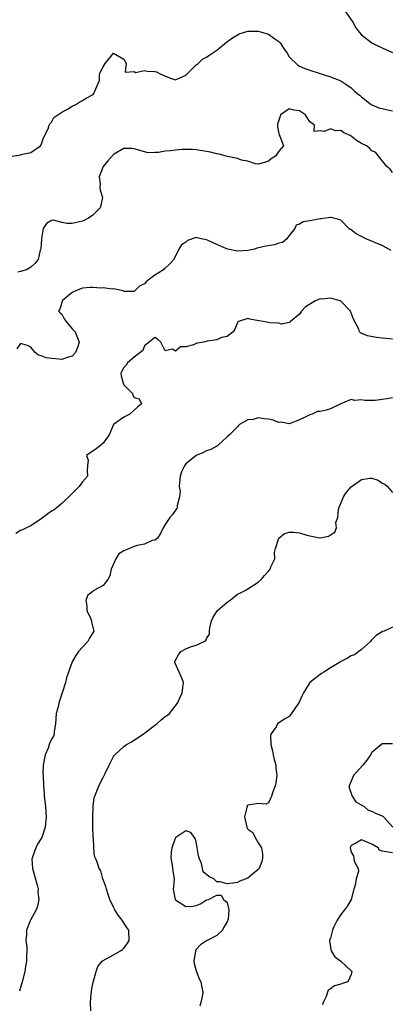
# Model space of a CAD drawing. Units: inches. Extents: x 2559000 to 2562000, y 1518000 to 1521000.
# Drawn here: x 2561069 to 2561141, y 1518255 to 1518445 of the extents above; entities that cross this region are included whole.
import ezdxf

# ---------------------------------------------------------------- set-up
doc = ezdxf.new("R2010")
doc.units = ezdxf.units.IN
doc.header["$MEASUREMENT"] = 0
doc.layers.add('LD25591518_2ft', color=113, linetype='Continuous')

msp = doc.modelspace()

# ---------------------------------------------------------------- linework, layer by layer
at = {"layer": 'LD25591518_2ft'}
for points, elevation in [([(2561131.54, 1518447.54), (2561133.32, 1518445), (2561133.88, 1518443.88), (2561134.62, 1518443), (2561135, 1518442.53), (2561137, 1518441.01), (2561138.32, 1518440.32), (2561141, 1518439.08)], 8794), ([(2561067.02, 1518418.98), (2561069, 1518419.25), (2561069.39, 1518419.39), (2561071, 1518419.76), (2561072.85, 1518421), (2561073, 1518421.24), (2561073.43, 1518422.57), (2561074.33, 1518424.33), (2561074.53, 1518425), (2561074.69, 1518425.31), (2561075, 1518425.59), (2561075.46, 1518426.54), (2561076.23, 1518427), (2561077, 1518427.56), (2561078.12, 1518428.12), (2561079, 1518428.71), (2561079.72, 1518429), (2561080.45, 1518429.55), (2561081, 1518429.79), (2561081.73, 1518430.27), (2561083.08, 1518431), (2561083.19, 1518431.19), (2561083.95, 1518433), (2561084.29, 1518433.71), (2561084.28, 1518435), (2561085, 1518436.36), (2561085.36, 1518437), (2561087, 1518438.98), (2561089, 1518437.83), (2561089.42, 1518437), (2561089.27, 1518435.27), (2561091, 1518435.42), (2561091.24, 1518435.24), (2561093, 1518435.63), (2561093.51, 1518435.51), (2561095, 1518435.4), (2561095.35, 1518435.35), (2561096.01, 1518435), (2561097.81, 1518434.19), (2561099, 1518433.79), (2561101, 1518434.69), (2561101.13, 1518434.87), (2561103, 1518436.7), (2561103.37, 1518437), (2561104.21, 1518437.79), (2561105, 1518438.18), (2561105.47, 1518438.53), (2561107, 1518439.58), (2561108.87, 1518441.13), (2561110.04, 1518441.96), (2561111, 1518442.54), (2561111.3, 1518442.7), (2561112.17, 1518443), (2561113, 1518443.26), (2561113.24, 1518443.24), (2561115, 1518443.27), (2561115.92, 1518443), (2561117, 1518442.66), (2561118.24, 1518441.76), (2561119, 1518441.23), (2561119.25, 1518441), (2561119.93, 1518439.93), (2561120.59, 1518439), (2561121, 1518438.25), (2561122.67, 1518436.67), (2561123, 1518436.46), (2561124.04, 1518436.04), (2561125, 1518435.67), (2561127, 1518435.04), (2561127.16, 1518435), (2561129, 1518434.39), (2561131, 1518433.6), (2561131.95, 1518433), (2561133, 1518432.26), (2561133.64, 1518431.64), (2561134.42, 1518431), (2561134.77, 1518430.77), (2561135, 1518430.54), (2561136.9, 1518429), (2561137, 1518428.94), (2561138.37, 1518428.37), (2561139, 1518428.28), (2561140, 1518428), (2561141, 1518427.82)], 8796), ([(2561141, 1518415.88), (2561140.53, 1518416.53), (2561139.93, 1518417), (2561138.3, 1518419), (2561137.76, 1518419.76), (2561137, 1518420.06), (2561136.55, 1518420.55), (2561135.97, 1518421), (2561135, 1518421.5), (2561134.05, 1518422.05), (2561133, 1518422.9), (2561132.81, 1518423), (2561131.55, 1518423.55), (2561131, 1518424), (2561129.95, 1518423.95), (2561129, 1518424.33), (2561127.8, 1518423.8), (2561127, 1518423.9), (2561125.81, 1518423.81), (2561125.93, 1518425), (2561125, 1518425.69), (2561124.16, 1518427), (2561123, 1518427.8), (2561121.91, 1518427.91), (2561121, 1518428.17), (2561119.33, 1518427), (2561119.24, 1518426.76), (2561118.75, 1518425.25), (2561118.71, 1518425), (2561118.71, 1518424.71), (2561119.07, 1518423.07), (2561119.25, 1518422.75), (2561119.87, 1518421), (2561119, 1518419.96), (2561118.35, 1518419), (2561117.5, 1518418.5), (2561117, 1518418.06), (2561116.2, 1518417.8), (2561115, 1518417.5), (2561114.47, 1518417.53), (2561113, 1518418.02), (2561111.74, 1518418.26), (2561111, 1518418.58), (2561109.04, 1518418.96), (2561107.42, 1518419.42), (2561107, 1518419.47), (2561105.77, 1518419.77), (2561105, 1518419.94), (2561103, 1518420.25), (2561102.29, 1518420.29), (2561101, 1518420.31), (2561100.28, 1518420.28), (2561099, 1518420.18), (2561098.03, 1518420.03), (2561097, 1518419.97), (2561095.7, 1518419.7), (2561095, 1518419.74), (2561093.69, 1518419.69), (2561093, 1518419.85), (2561091, 1518420.46), (2561090.52, 1518420.52), (2561089, 1518420.51), (2561087, 1518419.35), (2561085.87, 1518418.13), (2561084.98, 1518417.02), (2561084.22, 1518415), (2561084.41, 1518413.59), (2561084.35, 1518413), (2561084.4, 1518412.4), (2561084.88, 1518411), (2561084.54, 1518409.46), (2561084.4, 1518409), (2561083, 1518407.58), (2561082.19, 1518407), (2561081, 1518406.41), (2561079.81, 1518406.19), (2561079, 1518405.98), (2561077.97, 1518405.97), (2561077, 1518406.19), (2561075.41, 1518406.59), (2561075, 1518406.53), (2561074.04, 1518405.96), (2561073.41, 1518405), (2561073.08, 1518403.08), (2561073.03, 1518402.97), (2561072.92, 1518401.08), (2561072.83, 1518400.83), (2561072.43, 1518399), (2561071.77, 1518398.23), (2561071, 1518397.53), (2561070.14, 1518397), (2561069, 1518396.7), (2561068.51, 1518396.51)], 8798), ([(2561140.74, 1518400.74), (2561139, 1518401.74), (2561137.85, 1518402.15), (2561137, 1518402.57), (2561135.83, 1518403), (2561135, 1518403.46), (2561133.94, 1518403.94), (2561133, 1518404.73), (2561132.81, 1518404.81), (2561132.57, 1518405), (2561131, 1518406.61), (2561129.63, 1518407), (2561129.15, 1518407.15), (2561129, 1518407.15), (2561127.12, 1518406.88), (2561127, 1518406.89), (2561125, 1518406.47), (2561123.68, 1518406.32), (2561123, 1518405.82), (2561122.38, 1518405.62), (2561122.12, 1518405), (2561121, 1518403.66), (2561120.54, 1518403), (2561119.68, 1518402.32), (2561119, 1518402.15), (2561118.17, 1518401.83), (2561116.45, 1518401.55), (2561114.83, 1518401.17), (2561114.32, 1518401), (2561113, 1518400.73), (2561111, 1518400.58), (2561109.14, 1518401), (2561108.94, 1518401.06), (2561107, 1518401.91), (2561105.31, 1518402.69), (2561105, 1518402.8), (2561103.97, 1518403), (2561103.17, 1518403.17), (2561103, 1518403.24), (2561101.35, 1518402.65), (2561101, 1518402.37), (2561100.19, 1518401.81), (2561099.63, 1518401), (2561098.65, 1518399), (2561097.87, 1518398.13), (2561097, 1518397.31), (2561096.81, 1518397.19), (2561096.69, 1518397), (2561095, 1518395.94), (2561093.71, 1518395), (2561093.31, 1518394.69), (2561093, 1518394.25), (2561092.09, 1518393.91), (2561091.22, 1518393), (2561091, 1518392.8), (2561090.77, 1518392.77), (2561089, 1518392.82), (2561088.9, 1518392.9), (2561088.52, 1518393), (2561087, 1518393.32), (2561086.76, 1518393.24), (2561085, 1518393.51), (2561084.54, 1518393.46), (2561083, 1518393.6), (2561082.46, 1518393.54), (2561081, 1518393.43), (2561080.67, 1518393.33), (2561079.81, 1518393), (2561079, 1518392.6), (2561077.06, 1518391), (2561077, 1518390.67), (2561076.62, 1518389.38), (2561076.38, 1518389), (2561076.66, 1518388.66), (2561077, 1518388.41), (2561077.48, 1518387.48), (2561077.81, 1518387), (2561079, 1518385.54), (2561079.57, 1518385), (2561080.35, 1518383), (2561080.04, 1518381.96), (2561079.66, 1518381), (2561079, 1518380.28), (2561078.01, 1518380.01), (2561077, 1518379.6), (2561075.76, 1518379.76), (2561075, 1518379.78), (2561073.96, 1518379.96), (2561073, 1518380.34), (2561072.46, 1518380.46), (2561071.86, 1518381), (2561071, 1518381.98), (2561070.36, 1518382.36), (2561069, 1518382.69), (2561068.3, 1518381.7)], 8800), ([(2561141, 1518383.55), (2561139.71, 1518383.71), (2561139, 1518383.73), (2561137.89, 1518383.89), (2561136.18, 1518384.18), (2561134.78, 1518384.78), (2561134.64, 1518385), (2561134.49, 1518385.51), (2561133.45, 1518387.45), (2561132.87, 1518389), (2561131, 1518390.95), (2561130.85, 1518391), (2561129, 1518391.53), (2561127.34, 1518391.34), (2561127, 1518391.36), (2561126.07, 1518391), (2561124.16, 1518389.84), (2561123.39, 1518389), (2561123, 1518388.43), (2561121.25, 1518387), (2561121.17, 1518386.83), (2561121, 1518386.77), (2561119.53, 1518386.47), (2561119, 1518386.64), (2561117.25, 1518386.75), (2561115.97, 1518387), (2561115.12, 1518387.12), (2561113.41, 1518387.41), (2561113, 1518387.56), (2561111.22, 1518387), (2561111.09, 1518386.91), (2561111, 1518386.81), (2561110.49, 1518385.51), (2561110.15, 1518385), (2561109, 1518384.06), (2561107.88, 1518383.88), (2561107, 1518383.46), (2561105.15, 1518383.15), (2561104.5, 1518383), (2561103.22, 1518382.78), (2561103, 1518382.71), (2561102.47, 1518382.47), (2561101, 1518382.09), (2561099.94, 1518382.06), (2561099, 1518381.23), (2561098.39, 1518381.61), (2561097, 1518381.3), (2561096.17, 1518383), (2561095.54, 1518383.54), (2561095, 1518383.85), (2561093.89, 1518383), (2561093, 1518382.25), (2561092.66, 1518381.34), (2561091, 1518380.09), (2561089.69, 1518379), (2561089.46, 1518378.54), (2561089, 1518378.07), (2561088.62, 1518377.38), (2561088.44, 1518377), (2561088.45, 1518376.45), (2561088.84, 1518375), (2561089, 1518374.69), (2561090.67, 1518373), (2561090.72, 1518372.72), (2561091, 1518372.28), (2561091.97, 1518371.97), (2561092.39, 1518371), (2561091.64, 1518370.36), (2561091, 1518369.83), (2561090.13, 1518369), (2561089, 1518368.42), (2561087, 1518367.02), (2561086.18, 1518365), (2561085, 1518363.38), (2561084.54, 1518363), (2561083.67, 1518362.33), (2561083, 1518361.86), (2561082.47, 1518361.53), (2561081.79, 1518361), (2561082.08, 1518360.08), (2561081.97, 1518359), (2561081.91, 1518358.09), (2561081.94, 1518357), (2561081, 1518355.9), (2561080.33, 1518355), (2561078.68, 1518353.32), (2561077, 1518351.72), (2561076.17, 1518351), (2561075.49, 1518350.51), (2561075, 1518350.25), (2561074.28, 1518349.72), (2561073, 1518348.73), (2561071, 1518347.38), (2561070.14, 1518347), (2561069.41, 1518346.59), (2561069, 1518346.46), (2561068.12, 1518345.88)], 8802), ([(2561141, 1518372.19), (2561139.98, 1518371.98), (2561139, 1518371.87), (2561137.66, 1518371.66), (2561137, 1518371.64), (2561135.64, 1518371.64), (2561135, 1518371.78), (2561133.7, 1518371.7), (2561133, 1518371.85), (2561131, 1518371.03), (2561129, 1518370.06), (2561128.18, 1518369.82), (2561127, 1518369.54), (2561126.48, 1518369.52), (2561125.44, 1518369), (2561125, 1518368.87), (2561124.74, 1518368.74), (2561123, 1518367.95), (2561121, 1518367.16), (2561119.45, 1518367.45), (2561119, 1518367.41), (2561117.88, 1518367.88), (2561117, 1518368.05), (2561116.14, 1518368.14), (2561115, 1518368.33), (2561114.01, 1518368.01), (2561113, 1518367.9), (2561111.39, 1518367), (2561111.18, 1518366.82), (2561111, 1518366.58), (2561109.47, 1518365), (2561109, 1518364.64), (2561107.28, 1518363), (2561107.11, 1518362.89), (2561107, 1518362.84), (2561105.85, 1518362.15), (2561105, 1518361.9), (2561104.4, 1518361.6), (2561102.97, 1518361.03), (2561101, 1518359.37), (2561100.72, 1518359), (2561100.15, 1518357.85), (2561099.93, 1518357), (2561099.79, 1518355.79), (2561099.73, 1518355), (2561099.88, 1518354.12), (2561099.76, 1518353), (2561099.31, 1518351.31), (2561099.34, 1518351), (2561099.26, 1518350.74), (2561099, 1518350.43), (2561098.43, 1518349.57), (2561097.91, 1518349), (2561097, 1518347.64), (2561096.58, 1518347), (2561096.09, 1518345.91), (2561095.5, 1518345), (2561095, 1518344.58), (2561094.51, 1518344.51), (2561093, 1518343.83), (2561091.6, 1518343.6), (2561091, 1518343.41), (2561090.12, 1518343), (2561089.3, 1518342.7), (2561089, 1518342.54), (2561088.06, 1518341.93), (2561087.46, 1518341), (2561086.56, 1518339), (2561086.28, 1518337.72), (2561085.89, 1518337), (2561085, 1518335.81), (2561083.16, 1518334.84), (2561083, 1518334.68), (2561082.03, 1518333.97), (2561081.65, 1518333), (2561081.83, 1518331.83), (2561081.82, 1518331), (2561082.54, 1518329.46), (2561082.73, 1518329), (2561082.77, 1518328.76), (2561083.2, 1518327), (2561082.37, 1518325.63), (2561082.04, 1518325), (2561081, 1518323.89), (2561080.2, 1518323), (2561079.72, 1518322.28), (2561078.99, 1518321), (2561078.26, 1518319), (2561077.93, 1518317.93), (2561077.69, 1518317), (2561077.08, 1518315), (2561076.52, 1518313.48), (2561076.42, 1518313), (2561076.3, 1518312.3), (2561075.93, 1518311), (2561075.77, 1518309), (2561075.54, 1518307.54), (2561075.53, 1518307), (2561075.36, 1518306.64), (2561075, 1518306.04), (2561074.67, 1518305.33), (2561074.57, 1518305), (2561074.32, 1518304.32), (2561073.75, 1518303), (2561073.41, 1518301), (2561073.35, 1518299.35), (2561073.37, 1518299), (2561073.42, 1518297), (2561073.56, 1518295.56), (2561073.58, 1518295), (2561073.85, 1518293), (2561073.98, 1518291), (2561073.76, 1518289), (2561073.1, 1518287), (2561073, 1518286.82), (2561072.31, 1518285.69), (2561071.94, 1518285), (2561071.39, 1518283.39), (2561071.23, 1518283), (2561071.22, 1518282.78), (2561071.35, 1518281), (2561072.23, 1518277.77), (2561072.39, 1518277), (2561072.38, 1518276.38), (2561072.56, 1518275), (2561072.3, 1518273.7), (2561072.06, 1518273), (2561070.9, 1518271), (2561070.87, 1518270.87), (2561070.15, 1518269), (2561070.13, 1518268.13), (2561070.05, 1518267), (2561070.2, 1518265.8), (2561070.23, 1518265), (2561070.17, 1518264.17), (2561070.19, 1518263), (2561069.98, 1518261.98), (2561069.82, 1518261), (2561069.35, 1518259), (2561068.81, 1518257.19)], 8804), ([(2561082.63, 1518253.37), (2561082.52, 1518255), (2561082.7, 1518256.7), (2561082.72, 1518257), (2561082.71, 1518257.29), (2561083.06, 1518258.94), (2561083.15, 1518259.15), (2561083.63, 1518261), (2561083.99, 1518262.01), (2561084.81, 1518263), (2561085, 1518263.18), (2561087, 1518264.24), (2561088.37, 1518265), (2561088.74, 1518265.26), (2561089, 1518265.55), (2561089.64, 1518266.36), (2561090.05, 1518267), (2561089.99, 1518269), (2561089.57, 1518269.57), (2561089, 1518270.47), (2561088.7, 1518271), (2561087.93, 1518271.93), (2561087.27, 1518273), (2561087, 1518273.48), (2561086.28, 1518275), (2561085.95, 1518275.95), (2561085.61, 1518277), (2561085.51, 1518277.51), (2561084.96, 1518279), (2561084.55, 1518280.55), (2561084.25, 1518281), (2561083.81, 1518282.19), (2561083.54, 1518283), (2561083.35, 1518283.35), (2561083.19, 1518285), (2561083.1, 1518286.9), (2561083.05, 1518287.05), (2561082.97, 1518288.97), (2561082.98, 1518291), (2561083.08, 1518293), (2561083.28, 1518294.72), (2561083.37, 1518295), (2561083.64, 1518295.64), (2561084.14, 1518297), (2561085, 1518298.6), (2561085.39, 1518299.39), (2561086.14, 1518301), (2561087, 1518302.68), (2561087.12, 1518302.88), (2561087.24, 1518303), (2561089, 1518304.63), (2561089.49, 1518305), (2561090.45, 1518305.55), (2561091, 1518305.84), (2561093, 1518307.22), (2561095, 1518308.75), (2561095.39, 1518309), (2561096.21, 1518309.79), (2561097, 1518310.45), (2561097.38, 1518310.62), (2561097.86, 1518311), (2561099.38, 1518313), (2561100.31, 1518315), (2561100.5, 1518316.5), (2561100.57, 1518317), (2561100.28, 1518317.72), (2561099.68, 1518319), (2561099.49, 1518319.49), (2561098.87, 1518320.87), (2561098.87, 1518321), (2561099, 1518321.33), (2561099.6, 1518322.4), (2561100.04, 1518323), (2561101, 1518323.55), (2561101.93, 1518323.93), (2561103, 1518324.25), (2561104.56, 1518325), (2561104.84, 1518325.16), (2561105, 1518325.52), (2561105.6, 1518326.4), (2561105.61, 1518327), (2561105.65, 1518327.65), (2561105.95, 1518329), (2561106.31, 1518329.69), (2561107.13, 1518331), (2561109, 1518332.61), (2561109.57, 1518333), (2561111, 1518334.14), (2561111.59, 1518334.41), (2561112.77, 1518335), (2561113, 1518335.19), (2561115, 1518336.46), (2561115.58, 1518337), (2561116.22, 1518337.78), (2561117, 1518338.63), (2561117.3, 1518339), (2561117.45, 1518339.45), (2561118.23, 1518341), (2561118.19, 1518342.19), (2561118.37, 1518343), (2561119, 1518345.01), (2561120.12, 1518345.88), (2561121, 1518346.16), (2561121.84, 1518346.16), (2561123, 1518346), (2561124.42, 1518345.58), (2561125, 1518345.44), (2561126.92, 1518345.08), (2561127, 1518345.08), (2561128.63, 1518345.37), (2561129, 1518345.66), (2561129.86, 1518346.14), (2561130.19, 1518347), (2561130.03, 1518348.03), (2561130.41, 1518349), (2561130.54, 1518350.54), (2561130.68, 1518351), (2561131, 1518351.73), (2561131.51, 1518353), (2561132.07, 1518353.93), (2561133, 1518354.97), (2561135, 1518356.36), (2561136.59, 1518356.59), (2561137, 1518356.59), (2561138.23, 1518356.23), (2561139, 1518355.67), (2561139.49, 1518355.49), (2561140.01, 1518355), (2561141, 1518353.84)], 8806), ([(2561141, 1518327.73), (2561139.36, 1518327), (2561139.09, 1518326.91), (2561139, 1518326.85), (2561137.85, 1518326.15), (2561137, 1518325.28), (2561136.84, 1518325.16), (2561136.72, 1518325), (2561135, 1518323.41), (2561134.51, 1518323), (2561133.62, 1518322.38), (2561133, 1518322.16), (2561132.26, 1518321.74), (2561131, 1518321.07), (2561130.91, 1518321), (2561129, 1518319.86), (2561127.68, 1518319), (2561127.25, 1518318.75), (2561127, 1518318.55), (2561125, 1518317), (2561123.78, 1518315), (2561123.51, 1518314.49), (2561123, 1518313.34), (2561122.81, 1518313), (2561121.27, 1518310.73), (2561121, 1518310.45), (2561120.1, 1518309.9), (2561119, 1518309.2), (2561118.73, 1518309), (2561118.45, 1518308.45), (2561117.47, 1518307), (2561117.37, 1518306.63), (2561117.45, 1518305), (2561117.76, 1518303.76), (2561117.87, 1518303), (2561118.08, 1518302.08), (2561118.39, 1518301), (2561118.42, 1518300.42), (2561118.62, 1518299), (2561118.44, 1518297.56), (2561118.31, 1518297), (2561117.85, 1518295.85), (2561117.6, 1518295), (2561117, 1518293.72), (2561116.56, 1518293.44), (2561115, 1518293.55), (2561113, 1518293.23), (2561112.88, 1518293.12), (2561112.84, 1518293), (2561112.81, 1518292.81), (2561112.33, 1518291), (2561112.78, 1518289), (2561112.85, 1518288.85), (2561113, 1518288.6), (2561113.94, 1518287.94), (2561114.41, 1518287), (2561115, 1518285.97), (2561115.62, 1518285), (2561115.85, 1518283.85), (2561115.86, 1518283), (2561115.68, 1518282.32), (2561115.16, 1518281), (2561115, 1518280.79), (2561113.85, 1518279.85), (2561113, 1518279.12), (2561111.48, 1518278.52), (2561111, 1518278.26), (2561110.11, 1518278.11), (2561109, 1518278.04), (2561107.62, 1518278.38), (2561107, 1518278.41), (2561106.43, 1518279), (2561105.42, 1518279.42), (2561104.35, 1518280.35), (2561104.06, 1518281.94), (2561103.58, 1518283), (2561103.45, 1518283.45), (2561103.21, 1518285), (2561103, 1518286.15), (2561102.81, 1518286.81), (2561101.96, 1518287.96), (2561101, 1518288.29), (2561099.07, 1518287), (2561099, 1518286.92), (2561098.46, 1518285.54), (2561098.28, 1518285), (2561098.17, 1518284.17), (2561098.09, 1518283), (2561098.37, 1518281.63), (2561098.49, 1518280.49), (2561098.73, 1518279), (2561098.58, 1518277.42), (2561098.55, 1518277), (2561098.63, 1518276.63), (2561098.93, 1518275), (2561099, 1518274.92), (2561101, 1518273.62), (2561102.33, 1518273.67), (2561103, 1518273.79), (2561103.86, 1518274.14), (2561105, 1518274.92), (2561105.08, 1518274.92), (2561105.36, 1518275), (2561107, 1518275.81), (2561107.84, 1518275.84), (2561108.28, 1518275), (2561109, 1518274.36), (2561109.33, 1518273), (2561109.19, 1518271.19), (2561109, 1518270.67), (2561108.37, 1518269.63), (2561108.09, 1518269), (2561107, 1518267.98), (2561105.01, 1518266.99), (2561103.82, 1518266.18), (2561103, 1518265.26), (2561102.89, 1518265.11), (2561102.84, 1518265), (2561102.56, 1518263), (2561102.6, 1518262.6), (2561103, 1518261.15), (2561103.05, 1518261), (2561103.6, 1518259.6), (2561103.93, 1518259), (2561104.1, 1518257.9), (2561104.28, 1518257), (2561104.19, 1518256.19), (2561103.93, 1518255), (2561103.69, 1518254.31)], 8808), ([(2561141, 1518305.15), (2561139, 1518305.12), (2561138.91, 1518305.09), (2561137, 1518303.48), (2561136.75, 1518303), (2561136, 1518302), (2561135.23, 1518301), (2561133.45, 1518299), (2561133, 1518297.9), (2561132.59, 1518297), (2561132.63, 1518296.63), (2561133, 1518295.55), (2561133.11, 1518295.11), (2561133.18, 1518295), (2561133.93, 1518293.93), (2561135.51, 1518293), (2561136.31, 1518292.31), (2561137, 1518292.09), (2561137.71, 1518291.71), (2561139.11, 1518291.11), (2561139.27, 1518291), (2561141.06, 1518289)], 8810), ([(2561141, 1518284.02), (2561140.13, 1518284.13), (2561139, 1518284.33), (2561138.51, 1518284.51), (2561138.22, 1518285), (2561137, 1518285.72), (2561135, 1518286.55), (2561133.88, 1518285.88), (2561133, 1518285.44), (2561132.84, 1518285.16), (2561132.8, 1518285), (2561133, 1518284.12), (2561133.45, 1518283.45), (2561133.49, 1518283), (2561133.6, 1518282.4), (2561134.34, 1518281), (2561134.42, 1518280.42), (2561133.98, 1518279), (2561133.78, 1518277.78), (2561133.54, 1518277), (2561133, 1518275), (2561132.27, 1518273.73), (2561131.73, 1518273), (2561131, 1518272.06), (2561130.3, 1518271), (2561129.67, 1518269.67), (2561129.4, 1518269), (2561129, 1518267.51), (2561128.81, 1518267), (2561129, 1518265.67), (2561129.15, 1518265), (2561129.86, 1518263.86), (2561131, 1518263), (2561133, 1518261.12), (2561133.1, 1518261), (2561133, 1518260.46), (2561132.38, 1518259), (2561131.33, 1518258.67), (2561131, 1518258.59), (2561129.77, 1518258.23), (2561129, 1518257.69), (2561128.57, 1518257.43), (2561128.4, 1518257), (2561128.19, 1518256.19), (2561127.55, 1518255), (2561127.47, 1518254.53)], 8810)]:
    msp.add_lwpolyline(points, dxfattribs=dict(at, elevation=elevation))

doc.saveas('drawing.dxf')
